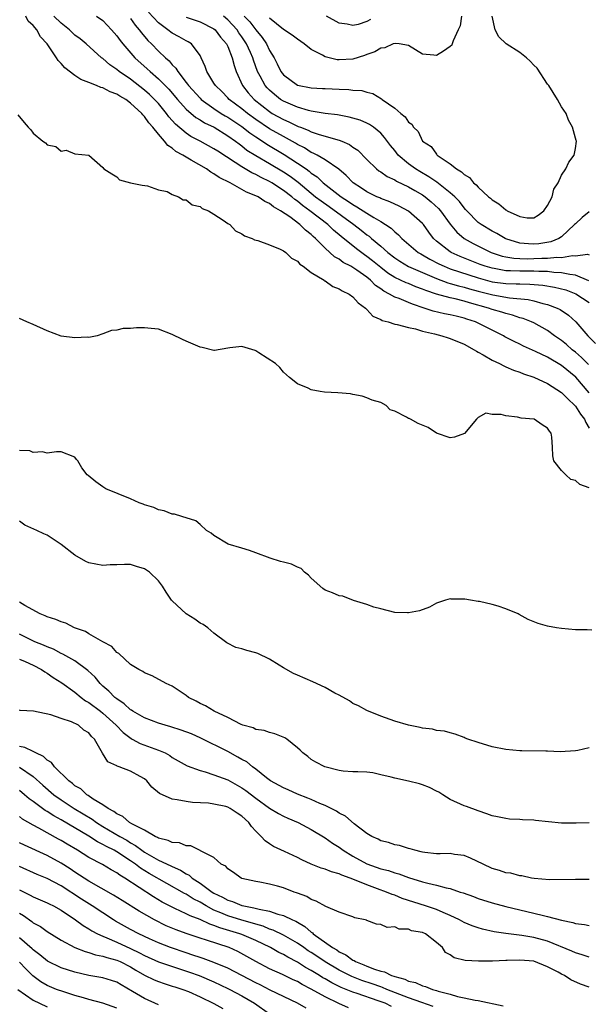
# Model space of a CAD drawing. Units: inches. Extents: x 2613000 to 2616000, y 1524000 to 1527000.
# Drawn here: x 2613157 to 2613239, y 1525545 to 1525686 of the extents above; entities that cross this region are included whole.
import ezdxf

# ---------------------------------------------------------------- set-up
doc = ezdxf.new("R2010")
doc.units = ezdxf.units.IN
doc.header["$MEASUREMENT"] = 0
doc.layers.add('LD26131524_2ft', color=253, linetype='Continuous')

msp = doc.modelspace()

# ---------------------------------------------------------------- linework, layer by layer
at = {"layer": 'LD26131524_2ft'}
for points, elevation in [([(2613239, 1525632.78), (2613237.06, 1525635.06), (2613235, 1525636.75), (2613233, 1525637.92), (2613231.25, 1525638.75), (2613229.52, 1525639.52), (2613229, 1525639.79), (2613228.17, 1525640.17), (2613226.87, 1525640.87), (2613226.65, 1525641), (2613223, 1525642.84), (2613222.64, 1525643), (2613221.4, 1525643.4), (2613221, 1525643.55), (2613219.82, 1525643.82), (2613219, 1525644.02), (2613218.18, 1525644.18), (2613216.55, 1525644.55), (2613215.25, 1525645), (2613213.56, 1525645.56), (2613213, 1525645.81), (2613211.64, 1525646.36), (2613211, 1525646.58), (2613210.27, 1525647), (2613209.42, 1525647.42), (2613209, 1525647.74), (2613208.25, 1525648.25), (2613207.53, 1525649), (2613207, 1525649.43), (2613205.54, 1525650.46), (2613205, 1525650.82), (2613204.7, 1525651), (2613203.57, 1525651.57), (2613203, 1525652.01), (2613202.36, 1525652.36), (2613201.67, 1525653), (2613201, 1525653.6), (2613199.62, 1525655), (2613199.28, 1525655.28), (2613199, 1525655.58), (2613198.18, 1525656.18), (2613197.37, 1525657), (2613195.9, 1525658.1), (2613194.59, 1525659), (2613193.56, 1525659.56), (2613193, 1525660.03), (2613192.31, 1525660.31), (2613191.34, 1525661), (2613191, 1525661.16), (2613189.66, 1525661.66), (2613189, 1525662.05), (2613187.31, 1525663), (2613185.76, 1525663.76), (2613185, 1525664.3), (2613184.53, 1525664.53), (2613183.9, 1525665), (2613181.73, 1525666.27), (2613181, 1525666.68), (2613180.5, 1525667), (2613179.53, 1525667.53), (2613179, 1525667.98), (2613178.36, 1525668.36), (2613177.87, 1525669), (2613177, 1525670), (2613176.21, 1525671), (2613175.63, 1525671.63), (2613175, 1525672.57), (2613174.77, 1525672.77), (2613174.62, 1525673), (2613173, 1525674.49), (2613172.3, 1525675), (2613171.46, 1525675.46), (2613171, 1525675.78), (2613170.08, 1525676.08), (2613169, 1525676.67), (2613168.72, 1525676.72), (2613168.08, 1525677), (2613167, 1525677.44), (2613165.85, 1525677.85), (2613165, 1525678.43), (2613163.53, 1525679.53), (2613163, 1525680.16), (2613162.58, 1525680.58), (2613162.34, 1525681), (2613161.02, 1525683), (2613160.03, 1525684.03), (2613159.5, 1525685), (2613159, 1525685.62), (2613158.28, 1525686.28), (2613157.92, 1525687)], 7508), ([(2613238.89, 1525636.89), (2613237.88, 1525637.88), (2613237, 1525638.64), (2613236.53, 1525639), (2613235.73, 1525639.73), (2613235, 1525640.32), (2613233.99, 1525641), (2613233, 1525641.75), (2613231, 1525642.86), (2613230.7, 1525643), (2613229.48, 1525643.48), (2613229, 1525643.6), (2613227.97, 1525643.97), (2613227, 1525644.19), (2613226.4, 1525644.4), (2613225, 1525644.81), (2613224.49, 1525645), (2613221.76, 1525645.76), (2613221, 1525645.99), (2613219.68, 1525646.32), (2613219, 1525646.45), (2613217, 1525646.99), (2613215.5, 1525647.5), (2613215, 1525647.72), (2613214.06, 1525648.06), (2613213, 1525648.51), (2613212.64, 1525648.64), (2613211, 1525649.41), (2613210.02, 1525650.02), (2613209, 1525650.82), (2613207.81, 1525651.81), (2613207, 1525652.43), (2613206.66, 1525652.66), (2613205.51, 1525653.51), (2613203.29, 1525655.29), (2613202.21, 1525656.21), (2613201.4, 1525657), (2613198.79, 1525659), (2613197.73, 1525659.73), (2613197, 1525660.36), (2613196.61, 1525660.61), (2613196.19, 1525661), (2613195, 1525661.92), (2613193.33, 1525663), (2613193, 1525663.2), (2613191.77, 1525663.77), (2613191, 1525664.21), (2613190.44, 1525664.44), (2613189, 1525665.32), (2613188.05, 1525665.95), (2613185.54, 1525667.54), (2613185, 1525667.91), (2613183.03, 1525669), (2613181.69, 1525669.69), (2613181, 1525670.15), (2613179.46, 1525671.46), (2613178.52, 1525672.52), (2613178.17, 1525673), (2613177, 1525674.4), (2613176.45, 1525675), (2613175.72, 1525675.72), (2613175, 1525676.34), (2613173, 1525677.9), (2613171.36, 1525679), (2613171, 1525679.31), (2613170, 1525680), (2613169, 1525680.88), (2613168.83, 1525681), (2613166.62, 1525683), (2613165.73, 1525683.73), (2613165, 1525684.26), (2613164.21, 1525685), (2613163, 1525685.95), (2613161.96, 1525687)], 7506), ([(2613168.11, 1525687), (2613169, 1525686.34), (2613170.27, 1525685), (2613171, 1525684.16), (2613171.48, 1525683.48), (2613171.88, 1525683), (2613173.63, 1525681), (2613175.4, 1525679.4), (2613175.8, 1525679), (2613177, 1525677.97), (2613178.48, 1525676.48), (2613179.75, 1525675), (2613181, 1525673.62), (2613182.41, 1525672.41), (2613183, 1525672.08), (2613183.65, 1525671.65), (2613185.02, 1525671), (2613187, 1525669.79), (2613188.11, 1525669), (2613188.6, 1525668.6), (2613189, 1525668.33), (2613189.73, 1525667.73), (2613191, 1525666.93), (2613193, 1525665.79), (2613195, 1525664.6), (2613195.95, 1525663.95), (2613197.09, 1525663.09), (2613199.62, 1525661), (2613200.41, 1525660.41), (2613201.59, 1525659.59), (2613205.12, 1525657), (2613206.19, 1525656.19), (2613207, 1525655.54), (2613207.32, 1525655.32), (2613207.68, 1525655), (2613209, 1525653.91), (2613210.01, 1525653), (2613211, 1525652.22), (2613211.73, 1525651.73), (2613213, 1525650.98), (2613217, 1525649.25), (2613218.64, 1525648.64), (2613219, 1525648.55), (2613220.18, 1525648.18), (2613221, 1525647.99), (2613221.76, 1525647.76), (2613223, 1525647.42), (2613225.11, 1525646.89), (2613227.54, 1525646.46), (2613230.21, 1525646.21), (2613231, 1525646.04), (2613232.33, 1525645.67), (2613233, 1525645.52), (2613234.37, 1525645), (2613234.8, 1525644.8), (2613235.99, 1525643.99), (2613237.06, 1525643), (2613238.77, 1525641), (2613239.9, 1525639.9)], 7504), ([(2613173, 1525686.64), (2613173.67, 1525685.67), (2613174.25, 1525685), (2613174.56, 1525684.56), (2613175.49, 1525683.49), (2613176.01, 1525683), (2613177, 1525681.97), (2613178.02, 1525681), (2613178.55, 1525680.55), (2613179, 1525679.99), (2613179.51, 1525679.51), (2613179.78, 1525679), (2613181, 1525677.46), (2613181.21, 1525677.21), (2613181.34, 1525677), (2613183, 1525675.17), (2613183.17, 1525675), (2613185, 1525673.7), (2613186.05, 1525673), (2613186.63, 1525672.63), (2613187, 1525672.44), (2613189, 1525671.12), (2613190.18, 1525670.18), (2613191, 1525669.62), (2613191.96, 1525669), (2613192.58, 1525668.58), (2613195.1, 1525667.1), (2613197, 1525665.85), (2613198.24, 1525665), (2613198.69, 1525664.69), (2613199, 1525664.41), (2613199.85, 1525663.85), (2613200.72, 1525663), (2613202.02, 1525661.98), (2613203.3, 1525661), (2613204.34, 1525660.34), (2613205, 1525659.88), (2613205.57, 1525659.57), (2613207, 1525658.63), (2613207.98, 1525658.02), (2613209, 1525657.43), (2613209.7, 1525657), (2613210.48, 1525656.48), (2613211, 1525655.94), (2613211.54, 1525655.54), (2613212.02, 1525655), (2613214.4, 1525653), (2613214.78, 1525652.78), (2613215, 1525652.66), (2613216.05, 1525652.05), (2613217.36, 1525651.36), (2613218.13, 1525651), (2613219, 1525650.65), (2613223, 1525649.32), (2613225, 1525648.79), (2613227, 1525648.53), (2613228.5, 1525648.5), (2613229, 1525648.47), (2613230.45, 1525648.45), (2613232.29, 1525648.29), (2613234, 1525648), (2613235.6, 1525647.6), (2613237.06, 1525647.06), (2613239, 1525645.78)], 7502), ([(2613238.93, 1525648.93), (2613237, 1525649.75), (2613236.2, 1525649.8), (2613235, 1525650.07), (2613233.9, 1525650.1), (2613233, 1525650.23), (2613231.76, 1525650.24), (2613231, 1525650.3), (2613229, 1525650.3), (2613227.64, 1525650.36), (2613227, 1525650.37), (2613225.33, 1525650.67), (2613225, 1525650.71), (2613224.04, 1525651), (2613223.28, 1525651.28), (2613220.42, 1525652.42), (2613219.11, 1525653), (2613219, 1525653.06), (2613217, 1525654.64), (2613216.6, 1525655), (2613215.9, 1525655.9), (2613215.12, 1525657), (2613215, 1525657.14), (2613213, 1525658.95), (2613211.64, 1525659.64), (2613210.29, 1525660.29), (2613209, 1525660.74), (2613208.84, 1525660.84), (2613208.44, 1525661), (2613207, 1525661.71), (2613206.24, 1525662.24), (2613205.02, 1525663), (2613204.04, 1525664.04), (2613202.96, 1525664.96), (2613201, 1525666.33), (2613199.84, 1525667), (2613199.29, 1525667.29), (2613199, 1525667.39), (2613198.02, 1525668.02), (2613197, 1525668.52), (2613196.71, 1525668.71), (2613195, 1525669.65), (2613193, 1525670.78), (2613191, 1525672.13), (2613189.8, 1525673), (2613189, 1525673.66), (2613187.2, 1525675), (2613187, 1525675.22), (2613186.13, 1525676.13), (2613185.2, 1525677), (2613185, 1525677.35), (2613183.97, 1525679), (2613183.74, 1525679.74), (2613183.17, 1525681), (2613183, 1525681.31), (2613181.76, 1525683), (2613181.29, 1525683.29), (2613181, 1525683.43), (2613180.01, 1525684.01), (2613179, 1525684.53), (2613178.38, 1525685), (2613177, 1525686), (2613175.56, 1525687.56)], 7500), ([(2613181, 1525686.83), (2613183, 1525686.15), (2613185, 1525685.15), (2613185.18, 1525685), (2613185.96, 1525683.96), (2613186.82, 1525683), (2613187, 1525682.61), (2613187.62, 1525681), (2613187.88, 1525679.88), (2613188.19, 1525679), (2613189.12, 1525677), (2613189.94, 1525675.94), (2613190.78, 1525675), (2613193, 1525673.25), (2613193.39, 1525673), (2613195, 1525672.1), (2613195.78, 1525671.78), (2613197, 1525671.17), (2613197.13, 1525671.13), (2613197.45, 1525671), (2613198.57, 1525670.57), (2613199, 1525670.34), (2613200.01, 1525669.99), (2613202.82, 1525669.18), (2613203, 1525669.14), (2613203.38, 1525669), (2613204.52, 1525668.52), (2613205, 1525668.16), (2613205.69, 1525667.69), (2613207, 1525666.34), (2613208.38, 1525665), (2613208.73, 1525664.73), (2613209, 1525664.58), (2613209.93, 1525663.93), (2613211, 1525663.46), (2613211.27, 1525663.27), (2613213, 1525662.43), (2613213.89, 1525661.89), (2613215, 1525661.27), (2613215.38, 1525661), (2613216.27, 1525660.27), (2613217.31, 1525659.31), (2613217.58, 1525659), (2613219, 1525657.05), (2613219.92, 1525655.92), (2613220.98, 1525655), (2613222.28, 1525654.28), (2613224.87, 1525653), (2613226.47, 1525652.47), (2613227, 1525652.36), (2613228.16, 1525652.16), (2613229, 1525652.12), (2613230.09, 1525652.09), (2613231, 1525652.1), (2613232.16, 1525652.16), (2613233, 1525652.15), (2613234.31, 1525652.31), (2613235, 1525652.29), (2613236.56, 1525652.56), (2613237, 1525652.53), (2613238.73, 1525652.73), (2613239, 1525652.64)], 7498), ([(2613239, 1525658.85), (2613237.97, 1525658.03), (2613237, 1525657.13), (2613236.89, 1525657), (2613235, 1525655.26), (2613234.62, 1525655), (2613233.47, 1525654.53), (2613231.75, 1525654.25), (2613231, 1525654.2), (2613230.23, 1525654.23), (2613229, 1525654.35), (2613227, 1525654.95), (2613226.9, 1525655), (2613225.7, 1525655.7), (2613225, 1525656.06), (2613223.43, 1525657), (2613223, 1525657.32), (2613221.36, 1525659), (2613221.19, 1525659.19), (2613221, 1525659.4), (2613220.3, 1525660.3), (2613219.64, 1525661), (2613219, 1525661.59), (2613217.08, 1525663.08), (2613215.89, 1525663.89), (2613214.62, 1525664.62), (2613214.01, 1525665), (2613213, 1525665.76), (2613211.51, 1525667), (2613211, 1525667.65), (2613210.39, 1525668.39), (2613209.54, 1525669.54), (2613209, 1525670.14), (2613207.96, 1525671), (2613207.39, 1525671.39), (2613207, 1525671.59), (2613206.02, 1525672.02), (2613205, 1525672.32), (2613204.46, 1525672.47), (2613202.77, 1525672.77), (2613201, 1525672.99), (2613199, 1525673.33), (2613198.58, 1525673.42), (2613197, 1525673.87), (2613195, 1525674.74), (2613194.59, 1525675), (2613193.7, 1525675.7), (2613193, 1525676.32), (2613192.66, 1525676.66), (2613192.38, 1525677), (2613191.66, 1525678.34), (2613191.28, 1525679), (2613190.67, 1525680.67), (2613190.57, 1525681), (2613190.26, 1525681.74), (2613189.69, 1525683), (2613189, 1525684.03), (2613188.59, 1525684.59), (2613188.34, 1525685), (2613187, 1525686.46), (2613186.36, 1525687)], 7496), ([(2613189.33, 1525687), (2613190.15, 1525686.15), (2613191, 1525685.02), (2613191.91, 1525683.91), (2613192.54, 1525683), (2613193, 1525682.04), (2613193.65, 1525681), (2613194.11, 1525680.11), (2613194.63, 1525679), (2613195, 1525678.53), (2613197, 1525677.06), (2613197.25, 1525677), (2613198.74, 1525676.74), (2613199, 1525676.68), (2613200.6, 1525676.6), (2613201, 1525676.57), (2613203, 1525676.46), (2613204.41, 1525676.41), (2613205, 1525676.33), (2613206.27, 1525676.27), (2613207, 1525676.06), (2613207.86, 1525675.86), (2613209.11, 1525675.11), (2613209.22, 1525675), (2613211, 1525673.74), (2613211.9, 1525673), (2613212.51, 1525672.51), (2613213, 1525671.71), (2613213.47, 1525671.47), (2613213.72, 1525671), (2613214.38, 1525670.38), (2613215.01, 1525669), (2613216.23, 1525668.23), (2613217, 1525667.12), (2613217.07, 1525667.07), (2613217.11, 1525667), (2613219, 1525665.75), (2613219.88, 1525665), (2613220.61, 1525664.61), (2613221, 1525664.2), (2613221.77, 1525663.77), (2613222.36, 1525663), (2613222.73, 1525662.73), (2613223, 1525662.38), (2613224.5, 1525661), (2613224.78, 1525660.78), (2613225, 1525660.56), (2613225.99, 1525659.99), (2613227, 1525659.12), (2613227.09, 1525659.09), (2613227.2, 1525659), (2613229, 1525658.15), (2613230.04, 1525657.96), (2613231, 1525657.96), (2613231.66, 1525658.34), (2613232.48, 1525659), (2613233, 1525659.75), (2613233.66, 1525661), (2613233.89, 1525662.11), (2613234.54, 1525663), (2613235, 1525664.09), (2613235.63, 1525665), (2613236.04, 1525665.96), (2613236.84, 1525667), (2613237, 1525667.93), (2613237.17, 1525669), (2613237.11, 1525669.11), (2613237, 1525669.45), (2613236.59, 1525671), (2613236, 1525672), (2613235.65, 1525673), (2613235, 1525673.95), (2613234.44, 1525675), (2613233.16, 1525677), (2613233, 1525677.21), (2613231.49, 1525679.49), (2613231, 1525679.95), (2613230.5, 1525680.5), (2613229.97, 1525681), (2613229, 1525681.75), (2613227.03, 1525683), (2613226, 1525684), (2613225.45, 1525685), (2613225.03, 1525687)], 7494), ([(2613220.59, 1525687), (2613220.4, 1525685.6), (2613220.15, 1525685), (2613219.41, 1525683.41), (2613219.29, 1525683), (2613219.2, 1525682.8), (2613219, 1525682.61), (2613218.04, 1525681.96), (2613217, 1525681.32), (2613216.61, 1525681.39), (2613215, 1525681.51), (2613213, 1525682.75), (2613211.66, 1525683), (2613211.07, 1525683.07), (2613210.8, 1525683), (2613209.58, 1525682.42), (2613209, 1525682.4), (2613208.14, 1525681.86), (2613207, 1525681.48), (2613206.66, 1525681.34), (2613205, 1525680.78), (2613203, 1525680.68), (2613202.71, 1525680.71), (2613201, 1525681.15), (2613200.62, 1525681.38), (2613199, 1525682.18), (2613197.97, 1525683), (2613197, 1525683.66), (2613196.26, 1525684.26), (2613195, 1525685.07), (2613193, 1525686.7)], 7492), ([(2613207.52, 1525686.48), (2613207, 1525686.19), (2613205.76, 1525685.76), (2613205, 1525685.65), (2613204.16, 1525685.84), (2613203, 1525685.95), (2613201.17, 1525687)], 7490), ([(2613156.77, 1525672.77), (2613157.7, 1525671.7), (2613158.28, 1525671), (2613158.63, 1525670.63), (2613159, 1525670.16), (2613160.35, 1525669), (2613160.74, 1525668.74), (2613161, 1525668.48), (2613162.23, 1525668.23), (2613163, 1525667.58), (2613163.73, 1525667.73), (2613165, 1525667.16), (2613167, 1525667.01), (2613169, 1525665.23), (2613169.17, 1525665), (2613170.28, 1525664.28), (2613171, 1525663.88), (2613171.42, 1525663.42), (2613173, 1525663), (2613174.65, 1525662.65), (2613175.44, 1525662.56), (2613177, 1525662.02), (2613178.26, 1525661.74), (2613179, 1525661.35), (2613179.88, 1525661), (2613180.58, 1525660.58), (2613181, 1525660.55), (2613181.84, 1525659.84), (2613183, 1525659.59), (2613183.32, 1525659.32), (2613184.23, 1525659), (2613185, 1525658.52), (2613186.34, 1525657.66), (2613187, 1525657.17), (2613187.26, 1525657), (2613188.09, 1525656.09), (2613189, 1525655.69), (2613189.4, 1525655.4), (2613190.47, 1525655), (2613190.81, 1525654.81), (2613191.31, 1525654.69), (2613193, 1525654.09), (2613194.51, 1525653.49), (2613195, 1525653.25), (2613195.34, 1525653), (2613196.17, 1525652.17), (2613197, 1525651.75), (2613197.33, 1525651.33), (2613197.84, 1525651), (2613199, 1525650.13), (2613200.83, 1525649), (2613200.92, 1525648.92), (2613201, 1525648.89), (2613202.09, 1525648.09), (2613203, 1525647.77), (2613203.46, 1525647.46), (2613204.46, 1525647), (2613205, 1525646.61), (2613205.73, 1525645.73), (2613206.81, 1525645), (2613206.88, 1525644.88), (2613207, 1525644.81), (2613207.85, 1525643.85), (2613209, 1525643.36), (2613209.22, 1525643.22), (2613210.08, 1525643), (2613211, 1525642.68), (2613211.36, 1525642.64), (2613213, 1525642.18), (2613214.01, 1525641.99), (2613215, 1525641.67), (2613216.72, 1525641.28), (2613217.79, 1525641), (2613218.7, 1525640.7), (2613219, 1525640.61), (2613221, 1525639.79), (2613222.44, 1525639), (2613222.78, 1525638.78), (2613223, 1525638.67), (2613223.73, 1525638.27), (2613225, 1525637.52), (2613226.08, 1525637), (2613226.68, 1525636.68), (2613227, 1525636.55), (2613228.08, 1525636.08), (2613229, 1525635.77), (2613229.54, 1525635.54), (2613231, 1525635.05), (2613233, 1525634.14), (2613235, 1525632.86), (2613235.92, 1525631.92), (2613236.92, 1525631), (2613237, 1525630.9), (2613237.75, 1525629.75), (2613238.33, 1525629), (2613238.52, 1525628.52), (2613239, 1525627.73)], 7510), ([(2613239, 1525619.16), (2613237.63, 1525619.63), (2613237, 1525620.18), (2613236.35, 1525620.35), (2613235.62, 1525621), (2613235, 1525621.65), (2613233.92, 1525623), (2613233.73, 1525623.73), (2613233.71, 1525625), (2613233.59, 1525626.41), (2613233.49, 1525627), (2613233.27, 1525627.27), (2613233, 1525627.74), (2613232.21, 1525628.21), (2613231.07, 1525629), (2613231, 1525629.02), (2613229.18, 1525629.18), (2613228.68, 1525629.32), (2613227, 1525629.47), (2613226.32, 1525629.68), (2613225, 1525629.7), (2613224.12, 1525629.88), (2613223, 1525629.24), (2613222.75, 1525629), (2613221.03, 1525626.97), (2613219.59, 1525626.41), (2613219, 1525626.34), (2613217, 1525627), (2613215.82, 1525627.83), (2613214.37, 1525628.37), (2613213.26, 1525629), (2613213.09, 1525629.09), (2613213, 1525629.12), (2613212.7, 1525629.3), (2613211, 1525630.16), (2613210.37, 1525630.37), (2613209.75, 1525631), (2613209, 1525631.39), (2613207.76, 1525631.76), (2613207, 1525632.09), (2613206.3, 1525632.3), (2613205, 1525632.54), (2613204.65, 1525632.65), (2613202.8, 1525632.8), (2613200.91, 1525632.91), (2613200.27, 1525633), (2613199, 1525633.22), (2613198.54, 1525633.46), (2613197, 1525634.08), (2613195.88, 1525635), (2613195, 1525635.78), (2613194.45, 1525636.45), (2613193.87, 1525637), (2613191.46, 1525638.54), (2613191, 1525638.85), (2613190.9, 1525638.9), (2613189, 1525639.49), (2613187.26, 1525639.26), (2613187, 1525639.25), (2613185.09, 1525638.91), (2613185, 1525638.88), (2613183.31, 1525639.31), (2613183, 1525639.36), (2613181, 1525640.24), (2613180.45, 1525640.45), (2613179, 1525641.18), (2613177, 1525641.94), (2613175.94, 1525642.06), (2613175, 1525642.15), (2613173.84, 1525642.16), (2613173, 1525642.04), (2613171.94, 1525642.06), (2613171, 1525641.83), (2613170.25, 1525641.75), (2613169, 1525641.28), (2613168.17, 1525641), (2613167, 1525640.76), (2613166.79, 1525640.79), (2613165, 1525640.71), (2613163, 1525640.97), (2613161, 1525641.71), (2613159, 1525642.62), (2613158.08, 1525643), (2613157, 1525643.49)], 7512), ([(2613239.35, 1525598.65), (2613238.71, 1525598.71), (2613237, 1525598.73), (2613235, 1525598.89), (2613234.27, 1525599), (2613233, 1525599.25), (2613231.63, 1525599.63), (2613230.18, 1525600.18), (2613228.9, 1525600.9), (2613228.76, 1525601), (2613227, 1525601.73), (2613225.9, 1525602.1), (2613225, 1525602.36), (2613223.2, 1525602.8), (2613223, 1525602.81), (2613221.89, 1525603), (2613221.11, 1525603.11), (2613221, 1525603.14), (2613219.14, 1525603.14), (2613219, 1525603.16), (2613218.3, 1525603), (2613217, 1525602.53), (2613216.03, 1525601.97), (2613214.55, 1525601.45), (2613213, 1525601.16), (2613212.84, 1525601.16), (2613211, 1525601.22), (2613209, 1525601.71), (2613208.01, 1525601.99), (2613207, 1525602.35), (2613205.09, 1525602.91), (2613203.54, 1525603.54), (2613203, 1525603.62), (2613202.05, 1525604.05), (2613201, 1525604.44), (2613200.66, 1525604.66), (2613199, 1525606.14), (2613198.59, 1525606.59), (2613198, 1525607), (2613197.53, 1525607.53), (2613197, 1525607.74), (2613196.16, 1525608.16), (2613195, 1525608.46), (2613194.56, 1525608.56), (2613193.07, 1525609), (2613191, 1525609.81), (2613190.1, 1525610.1), (2613189, 1525610.46), (2613187.03, 1525611.03), (2613185, 1525612.26), (2613184.6, 1525612.6), (2613183.92, 1525613), (2613183, 1525613.87), (2613182.4, 1525614.4), (2613180.37, 1525615), (2613179.34, 1525615.34), (2613179, 1525615.35), (2613177.84, 1525615.84), (2613177, 1525615.98), (2613176.33, 1525616.33), (2613175, 1525616.7), (2613174.79, 1525616.79), (2613174.21, 1525617), (2613173, 1525617.57), (2613169.45, 1525619), (2613169, 1525619.26), (2613167.98, 1525619.98), (2613166.9, 1525620.9), (2613166.74, 1525621), (2613166, 1525622), (2613165.41, 1525623), (2613165.22, 1525623.22), (2613165, 1525623.57), (2613163, 1525624.33), (2613162.33, 1525624.33), (2613161, 1525624.1), (2613160.32, 1525624.32), (2613159, 1525624.24), (2613158.48, 1525624.48), (2613157, 1525624.53)], 7514), ([(2613239, 1525581.74), (2613237.35, 1525581.35), (2613237, 1525581.31), (2613234.83, 1525581.17), (2613233, 1525581.27), (2613232.76, 1525581.24), (2613229.3, 1525581.3), (2613229, 1525581.29), (2613227, 1525581.48), (2613225, 1525581.89), (2613223, 1525582.5), (2613221.52, 1525583), (2613221.15, 1525583.15), (2613221, 1525583.23), (2613219.7, 1525583.7), (2613219, 1525583.89), (2613218.16, 1525584.16), (2613217, 1525584.24), (2613216.43, 1525584.43), (2613215, 1525584.59), (2613214.68, 1525584.68), (2613213, 1525585.02), (2613211, 1525585.58), (2613209, 1525586.29), (2613207, 1525587.12), (2613205.77, 1525587.77), (2613205, 1525588.12), (2613204.48, 1525588.48), (2613203, 1525589.3), (2613202.38, 1525589.62), (2613201, 1525590.41), (2613199.24, 1525591.24), (2613197, 1525592.18), (2613196.45, 1525592.45), (2613195, 1525593.26), (2613194.36, 1525593.64), (2613193, 1525594.49), (2613191.29, 1525595.29), (2613191, 1525595.4), (2613189.72, 1525595.72), (2613189, 1525595.98), (2613188.16, 1525596.16), (2613186.84, 1525596.84), (2613185, 1525598.25), (2613184.09, 1525599), (2613183.46, 1525599.46), (2613183, 1525599.69), (2613182.23, 1525600.23), (2613181, 1525601.02), (2613179, 1525602.89), (2613178.9, 1525603), (2613178.12, 1525604.12), (2613177.58, 1525605), (2613177, 1525605.76), (2613175.73, 1525607), (2613175, 1525607.5), (2613173.83, 1525607.83), (2613173, 1525608.1), (2613172.1, 1525608.1), (2613171, 1525608.06), (2613170.04, 1525608.04), (2613169, 1525607.97), (2613167, 1525608.34), (2613166.54, 1525608.54), (2613165, 1525609.45), (2613163, 1525610.98), (2613161, 1525612.31), (2613160.51, 1525612.51), (2613159.52, 1525613), (2613157.78, 1525613.78), (2613157, 1525614.32)], 7516), ([(2613239, 1525570.96), (2613237.11, 1525570.89), (2613235, 1525570.92), (2613231.28, 1525571.28), (2613231, 1525571.32), (2613229.39, 1525571.39), (2613229, 1525571.43), (2613227.5, 1525571.5), (2613227, 1525571.57), (2613225.8, 1525571.8), (2613225, 1525571.98), (2613224.26, 1525572.26), (2613223, 1525572.67), (2613221.31, 1525573.31), (2613221, 1525573.41), (2613219, 1525574.32), (2613217.94, 1525575), (2613217.35, 1525575.35), (2613217, 1525575.52), (2613216.03, 1525576.03), (2613215, 1525576.44), (2613214.57, 1525576.57), (2613213, 1525576.96), (2613211, 1525577.36), (2613210.48, 1525577.52), (2613209, 1525577.85), (2613207.87, 1525578.13), (2613207, 1525578.22), (2613205.69, 1525578.31), (2613205, 1525578.28), (2613203.6, 1525578.4), (2613203, 1525578.48), (2613200.93, 1525579), (2613199.66, 1525579.66), (2613199, 1525580.07), (2613198.49, 1525580.49), (2613197.79, 1525581), (2613197.39, 1525581.39), (2613197, 1525581.75), (2613195.5, 1525583), (2613195.19, 1525583.19), (2613193.76, 1525583.76), (2613193, 1525583.93), (2613192.21, 1525584.21), (2613191, 1525584.4), (2613190.62, 1525584.62), (2613189.14, 1525585), (2613188.91, 1525585.09), (2613187, 1525586.12), (2613185.04, 1525587), (2613183.77, 1525587.77), (2613183, 1525588.11), (2613182.43, 1525588.43), (2613181.33, 1525589), (2613181, 1525589.27), (2613179, 1525590.63), (2613178.13, 1525591), (2613176.09, 1525592.09), (2613175, 1525592.51), (2613174.74, 1525592.74), (2613174.17, 1525593), (2613173, 1525593.73), (2613171.3, 1525595.3), (2613171, 1525595.47), (2613170.3, 1525596.3), (2613169, 1525596.98), (2613167, 1525598.16), (2613166.49, 1525598.49), (2613164.94, 1525599), (2613163.67, 1525599.67), (2613163, 1525599.84), (2613162.22, 1525600.22), (2613161, 1525600.57), (2613160.72, 1525600.72), (2613160, 1525601), (2613157.79, 1525602.21), (2613157, 1525602.71)], 7518), ([(2613239, 1525562.78), (2613237, 1525562.81), (2613233.25, 1525562.75), (2613231.07, 1525562.93), (2613230.68, 1525563), (2613229.31, 1525563.31), (2613229, 1525563.33), (2613227.69, 1525563.69), (2613227, 1525563.78), (2613226.09, 1525564.09), (2613225, 1525564.39), (2613223.71, 1525565), (2613221.89, 1525565.89), (2613221, 1525566.23), (2613219.59, 1525566.41), (2613219, 1525566.52), (2613217.52, 1525566.48), (2613217, 1525566.5), (2613215.32, 1525566.68), (2613215, 1525566.74), (2613214.8, 1525566.8), (2613213.88, 1525567), (2613213.23, 1525567.22), (2613213, 1525567.28), (2613211.67, 1525567.67), (2613211, 1525567.81), (2613210.11, 1525568.11), (2613209, 1525568.37), (2613208.6, 1525568.6), (2613207.69, 1525569), (2613207, 1525569.43), (2613205.18, 1525570.82), (2613203.91, 1525571.91), (2613203, 1525572.36), (2613202.62, 1525572.62), (2613201, 1525573.46), (2613200.25, 1525573.75), (2613199, 1525574.32), (2613198.52, 1525574.52), (2613197, 1525575.08), (2613195.68, 1525575.68), (2613195, 1525575.97), (2613193.15, 1525577), (2613192.57, 1525577.43), (2613191, 1525578.67), (2613190.55, 1525579), (2613189.71, 1525579.71), (2613189, 1525580.08), (2613188.42, 1525580.42), (2613187, 1525581.2), (2613183.13, 1525583.13), (2613181.74, 1525583.74), (2613180.29, 1525584.29), (2613178.78, 1525584.78), (2613177.99, 1525585), (2613177, 1525585.31), (2613175, 1525586.06), (2613173.34, 1525587), (2613173.14, 1525587.14), (2613173, 1525587.21), (2613172.07, 1525588.07), (2613171, 1525588.77), (2613170.71, 1525589), (2613169.89, 1525589.89), (2613169, 1525590.63), (2613168.6, 1525591), (2613167.88, 1525591.88), (2613166.86, 1525592.86), (2613165, 1525594.24), (2613163.23, 1525595.23), (2613163, 1525595.32), (2613161.91, 1525595.91), (2613161, 1525596.25), (2613160.49, 1525596.49), (2613159.24, 1525597), (2613157, 1525598.07)], 7520), ([(2613157, 1525594.5), (2613157.85, 1525594.15), (2613159, 1525593.61), (2613160.17, 1525593), (2613160.65, 1525592.65), (2613161, 1525592.48), (2613161.87, 1525591.87), (2613163.1, 1525591.1), (2613165, 1525589.73), (2613165.9, 1525589), (2613166.52, 1525588.52), (2613167, 1525588.27), (2613168.67, 1525587), (2613169, 1525586.74), (2613170.94, 1525585), (2613171.94, 1525583.94), (2613173.08, 1525583.08), (2613173.24, 1525583), (2613174.37, 1525582.37), (2613177, 1525581.42), (2613177.96, 1525581), (2613178.63, 1525580.63), (2613179, 1525580.36), (2613179.85, 1525579.85), (2613181.14, 1525579.14), (2613183, 1525578.46), (2613183.72, 1525578.28), (2613185, 1525577.87), (2613187, 1525577.14), (2613189, 1525576), (2613189.58, 1525575.58), (2613191, 1525574.49), (2613193, 1525573.08), (2613194.3, 1525572.3), (2613195, 1525571.92), (2613195.63, 1525571.63), (2613197.09, 1525571), (2613199, 1525569.98), (2613201, 1525568.77), (2613202.03, 1525568.03), (2613203, 1525567.43), (2613203.57, 1525567), (2613205, 1525566.17), (2613207, 1525565.07), (2613209, 1525564.34), (2613210.09, 1525564.09), (2613211, 1525563.76), (2613211.61, 1525563.61), (2613213, 1525563.09), (2613215, 1525562.46), (2613215.75, 1525562.25), (2613217, 1525561.97), (2613218.41, 1525561.59), (2613219, 1525561.49), (2613220.42, 1525561), (2613220.87, 1525560.87), (2613222.34, 1525560.35), (2613223, 1525560.09), (2613225, 1525559.46), (2613227, 1525558.91), (2613229, 1525558.42), (2613231, 1525557.96), (2613232.4, 1525557.6), (2613233, 1525557.48), (2613235, 1525556.94), (2613236.63, 1525556.63), (2613237, 1525556.49), (2613238.33, 1525556.33), (2613239, 1525556.18)], 7522), ([(2613239, 1525551.61), (2613237.98, 1525551.98), (2613237, 1525552.25), (2613236.5, 1525552.5), (2613233, 1525553.94), (2613231, 1525554.47), (2613229.27, 1525554.73), (2613227.01, 1525555.01), (2613225.29, 1525555.29), (2613223.64, 1525555.64), (2613223, 1525555.84), (2613222.13, 1525556.13), (2613221, 1525556.62), (2613220.33, 1525557), (2613219, 1525557.63), (2613217.96, 1525558.04), (2613217, 1525558.47), (2613215.44, 1525559), (2613212.09, 1525560.09), (2613211, 1525560.53), (2613210.63, 1525560.63), (2613209.82, 1525561), (2613208.52, 1525561.48), (2613207, 1525562.02), (2613205.23, 1525562.77), (2613204.61, 1525563), (2613203.41, 1525563.41), (2613203, 1525563.62), (2613201.89, 1525563.89), (2613201, 1525564.28), (2613200.42, 1525564.42), (2613199, 1525565), (2613197.63, 1525565.63), (2613197, 1525565.96), (2613195.16, 1525566.84), (2613193.57, 1525567.57), (2613193, 1525567.93), (2613192.36, 1525568.36), (2613191.79, 1525569), (2613191, 1525569.77), (2613190.42, 1525570.42), (2613190, 1525571), (2613189, 1525571.92), (2613188.33, 1525572.33), (2613187.35, 1525573), (2613187, 1525573.19), (2613186.72, 1525573.28), (2613185, 1525573.66), (2613184.22, 1525573.78), (2613181.89, 1525573.89), (2613181, 1525574.02), (2613179.72, 1525574.28), (2613179, 1525574.36), (2613177.17, 1525575.17), (2613176.06, 1525576.06), (2613175.35, 1525577), (2613175, 1525577.29), (2613174.38, 1525577.62), (2613173, 1525578.39), (2613171.37, 1525579), (2613171.08, 1525579.08), (2613171, 1525579.15), (2613169.74, 1525579.74), (2613168.98, 1525580.98), (2613167.8, 1525583), (2613167.38, 1525583.38), (2613167, 1525583.91), (2613166.29, 1525584.29), (2613165.52, 1525585), (2613164.5, 1525585.5), (2613163, 1525585.94), (2613161.52, 1525586.48), (2613159.01, 1525586.99), (2613157.11, 1525587.11), (2613157, 1525587.16)], 7524), ([(2613239, 1525547.29), (2613237.74, 1525547.74), (2613236.36, 1525548.36), (2613235.41, 1525549), (2613235, 1525549.2), (2613234.54, 1525549.46), (2613233, 1525550.26), (2613231, 1525551.04), (2613229, 1525551.22), (2613227.16, 1525551.16), (2613227, 1525551.17), (2613225.06, 1525551.06), (2613223.04, 1525551.04), (2613221.15, 1525551.15), (2613219.54, 1525551.54), (2613219, 1525551.95), (2613218.29, 1525552.29), (2613217.86, 1525553), (2613217, 1525553.75), (2613215.42, 1525555), (2613215, 1525555.19), (2613213.44, 1525555.44), (2613213, 1525555.65), (2613211.66, 1525555.66), (2613211, 1525555.97), (2613209.91, 1525555.91), (2613209, 1525556.31), (2613208.36, 1525556.36), (2613207, 1525556.9), (2613206.94, 1525556.94), (2613206.73, 1525557), (2613205.27, 1525557.27), (2613205, 1525557.41), (2613203, 1525558.1), (2613201.08, 1525558.92), (2613199.7, 1525559.7), (2613199, 1525559.92), (2613198.35, 1525560.35), (2613197, 1525560.84), (2613196.89, 1525560.89), (2613196.55, 1525561), (2613195, 1525561.62), (2613194.14, 1525561.86), (2613193, 1525562.15), (2613191.58, 1525562.42), (2613191, 1525562.51), (2613189, 1525562.96), (2613188.9, 1525563), (2613187.79, 1525563.79), (2613187, 1525564.33), (2613186.71, 1525564.71), (2613186.04, 1525565), (2613185, 1525565.96), (2613183.07, 1525566.93), (2613182.99, 1525566.99), (2613181.65, 1525567.65), (2613181, 1525567.65), (2613180.06, 1525568.06), (2613179, 1525568.14), (2613178.43, 1525568.43), (2613177, 1525568.76), (2613176.86, 1525568.86), (2613176.53, 1525569), (2613175, 1525569.91), (2613173.19, 1525570.81), (2613172.86, 1525571), (2613171.88, 1525571.88), (2613171, 1525572.23), (2613170.58, 1525572.58), (2613169.75, 1525573), (2613169, 1525573.55), (2613167.63, 1525574.37), (2613166.89, 1525574.89), (2613166.69, 1525575), (2613165.82, 1525575.82), (2613165, 1525576.29), (2613164.63, 1525576.63), (2613164.1, 1525577), (2613162.06, 1525579), (2613161.62, 1525579.62), (2613161, 1525579.96), (2613160.48, 1525580.48), (2613159.37, 1525581), (2613159, 1525581.19), (2613157.77, 1525581.77), (2613157, 1525581.91)], 7526), ([(2613157, 1525578.97), (2613159, 1525577.61), (2613160.38, 1525576.38), (2613161.97, 1525575), (2613163, 1525574.26), (2613164.89, 1525573), (2613167.46, 1525571.46), (2613168.09, 1525571), (2613169, 1525570.44), (2613171.45, 1525569), (2613172.44, 1525568.44), (2613173, 1525568.09), (2613173.71, 1525567.71), (2613174.61, 1525567), (2613175, 1525566.73), (2613177, 1525565.6), (2613178.79, 1525564.79), (2613179, 1525564.67), (2613180.16, 1525564.16), (2613181, 1525563.62), (2613181.42, 1525563.42), (2613181.87, 1525563), (2613183, 1525562.27), (2613184.74, 1525561), (2613185, 1525560.84), (2613186.24, 1525560.24), (2613187, 1525559.82), (2613187.64, 1525559.64), (2613189, 1525559.08), (2613189.31, 1525559), (2613190.74, 1525558.74), (2613191.48, 1525558.52), (2613193, 1525558.24), (2613194.17, 1525557.83), (2613195, 1525557.64), (2613196.3, 1525557), (2613196.79, 1525556.79), (2613197, 1525556.66), (2613198.06, 1525556.06), (2613199, 1525555.22), (2613199.15, 1525555.15), (2613199.28, 1525555), (2613202.07, 1525553), (2613202.66, 1525552.66), (2613203, 1525552.42), (2613203.97, 1525551.97), (2613205, 1525551.2), (2613205.15, 1525551.15), (2613205.37, 1525551), (2613206.55, 1525550.55), (2613207, 1525550.34), (2613208.09, 1525549.91), (2613209, 1525549.63), (2613209.53, 1525549.53), (2613210.52, 1525549), (2613210.89, 1525548.89), (2613211, 1525548.84), (2613212.44, 1525548.45), (2613213, 1525548.18), (2613213.97, 1525547.97), (2613215, 1525547.51), (2613215.44, 1525547.43), (2613216.46, 1525547), (2613217, 1525546.85), (2613217.24, 1525546.76), (2613219, 1525546.3), (2613220.03, 1525545.97), (2613221, 1525545.78), (2613222.58, 1525545.42), (2613223, 1525545.39), (2613226.61, 1525544.61)], 7528), ([(2613216.54, 1525544.54), (2613214.89, 1525545.11), (2613213, 1525545.79), (2613211.74, 1525546.26), (2613209.85, 1525547), (2613209.26, 1525547.26), (2613209, 1525547.34), (2613207.77, 1525547.77), (2613206.27, 1525548.27), (2613204.83, 1525548.83), (2613203, 1525549.77), (2613201, 1525550.97), (2613199.78, 1525551.78), (2613199, 1525552.29), (2613198.56, 1525552.56), (2613197.91, 1525553), (2613197, 1525553.64), (2613195, 1525554.78), (2613193.51, 1525555.51), (2613193, 1525555.67), (2613192.07, 1525556.07), (2613191, 1525556.37), (2613190.54, 1525556.54), (2613189, 1525556.96), (2613187, 1525557.58), (2613185.98, 1525558.02), (2613185, 1525558.41), (2613183.86, 1525559), (2613183, 1525559.52), (2613182.02, 1525560.02), (2613181, 1525560.68), (2613180.78, 1525560.78), (2613175.67, 1525563.67), (2613174.42, 1525564.42), (2613173.69, 1525565), (2613173, 1525565.48), (2613171, 1525566.8), (2613170.64, 1525567), (2613169.53, 1525567.53), (2613169, 1525567.85), (2613168.22, 1525568.22), (2613166.98, 1525569.02), (2613163, 1525571.36), (2613161.95, 1525571.95), (2613161, 1525572.58), (2613160.73, 1525572.73), (2613159, 1525574.01), (2613158.42, 1525574.42), (2613157.74, 1525575), (2613157, 1525575.62)], 7530), ([(2613210.55, 1525544.55), (2613209.61, 1525545), (2613208.63, 1525545.37), (2613205.6, 1525546.4), (2613205, 1525546.58), (2613204, 1525547), (2613203.28, 1525547.28), (2613201.94, 1525547.94), (2613201, 1525548.51), (2613200.68, 1525548.68), (2613200.17, 1525549), (2613199, 1525549.71), (2613198.16, 1525550.16), (2613197, 1525550.89), (2613195.61, 1525551.61), (2613195, 1525551.99), (2613194.31, 1525552.31), (2613193.12, 1525553), (2613191, 1525554.02), (2613189, 1525554.89), (2613188.7, 1525555), (2613185.85, 1525555.85), (2613185, 1525556.2), (2613184.38, 1525556.38), (2613183, 1525557.03), (2613181.56, 1525557.56), (2613181, 1525557.87), (2613179.35, 1525558.65), (2613179, 1525558.8), (2613177.56, 1525559.56), (2613176.3, 1525560.3), (2613172.16, 1525563), (2613171.43, 1525563.43), (2613171, 1525563.77), (2613170.2, 1525564.2), (2613168.94, 1525564.94), (2613167, 1525565.95), (2613165.35, 1525567), (2613163.87, 1525567.87), (2613163, 1525568.41), (2613162.61, 1525568.61), (2613159.81, 1525570.19), (2613159, 1525570.62), (2613157.47, 1525571.47), (2613157, 1525571.84)], 7532), ([(2613204.36, 1525544.36), (2613202.96, 1525544.96), (2613201, 1525545.9), (2613199, 1525547.04), (2613197.69, 1525547.69), (2613197, 1525548.11), (2613196.38, 1525548.38), (2613194.88, 1525549.12), (2613193, 1525549.96), (2613191, 1525551), (2613189.73, 1525551.73), (2613188.43, 1525552.43), (2613187.17, 1525553), (2613183.91, 1525554.09), (2613183, 1525554.36), (2613181.01, 1525555.01), (2613179.54, 1525555.54), (2613178.14, 1525556.14), (2613176.42, 1525557), (2613174.23, 1525558.23), (2613171.77, 1525559.77), (2613170.55, 1525560.55), (2613167, 1525562.58), (2613165, 1525563.87), (2613164.32, 1525564.32), (2613163, 1525565.17), (2613161, 1525566.24), (2613157.72, 1525567.72), (2613157, 1525568.08)], 7534), ([(2613198.27, 1525544.27), (2613197, 1525545.03), (2613193.1, 1525546.9), (2613191.64, 1525547.64), (2613191, 1525547.93), (2613187, 1525550.05), (2613185, 1525550.88), (2613183.44, 1525551.44), (2613183, 1525551.56), (2613181.94, 1525551.94), (2613181, 1525552.23), (2613178.75, 1525553), (2613177, 1525553.7), (2613175.72, 1525554.28), (2613174.19, 1525555), (2613173, 1525555.63), (2613170.81, 1525556.81), (2613170.52, 1525557), (2613167.49, 1525559), (2613165.96, 1525559.96), (2613163, 1525561.87), (2613161, 1525562.94), (2613159.54, 1525563.54), (2613157, 1525564.66)], 7536), ([(2613157, 1525561.33), (2613158.57, 1525560.57), (2613159, 1525560.32), (2613161, 1525559.46), (2613161.3, 1525559.3), (2613161.9, 1525559), (2613163, 1525558.38), (2613165.09, 1525557), (2613166.18, 1525556.18), (2613167, 1525555.72), (2613167.43, 1525555.43), (2613168.23, 1525555), (2613169, 1525554.64), (2613169.58, 1525554.42), (2613171, 1525553.79), (2613173, 1525552.88), (2613174.27, 1525552.27), (2613175, 1525551.86), (2613177, 1525550.97), (2613181.49, 1525549.49), (2613182.86, 1525549), (2613185, 1525548.09), (2613187, 1525547.14), (2613187.28, 1525547), (2613189, 1525546.05), (2613190.82, 1525545), (2613193, 1525543.47)], 7538), ([(2613157, 1525557.96), (2613157.61, 1525557.61), (2613158.78, 1525556.78), (2613159, 1525556.59), (2613160.03, 1525556.03), (2613161, 1525555.32), (2613163, 1525554.06), (2613165, 1525553.01), (2613166.45, 1525552.45), (2613167, 1525552.31), (2613167.97, 1525551.97), (2613169, 1525551.78), (2613169.57, 1525551.57), (2613171, 1525551.21), (2613171.48, 1525551), (2613173, 1525550.23), (2613173.76, 1525549.76), (2613175, 1525549.05), (2613176.37, 1525548.37), (2613177, 1525548.11), (2613177.83, 1525547.83), (2613179, 1525547.48), (2613179.35, 1525547.35), (2613180.5, 1525547), (2613181.32, 1525546.68), (2613183, 1525545.94), (2613185, 1525544.95), (2613186.25, 1525544.25)], 7540), ([(2613177, 1525544.77), (2613175, 1525545.68), (2613173.29, 1525546.71), (2613171.64, 1525547.64), (2613171, 1525548.02), (2613170.27, 1525548.27), (2613169, 1525548.64), (2613168.71, 1525548.71), (2613167, 1525549), (2613165, 1525549.46), (2613163, 1525550.1), (2613161.03, 1525551.03), (2613159.95, 1525551.95), (2613159, 1525552.66), (2613158.83, 1525552.83), (2613157, 1525554.41)], 7542), ([(2613171, 1525544.31), (2613169, 1525545), (2613167, 1525545.56), (2613166.24, 1525545.76), (2613165, 1525546.12), (2613163.38, 1525546.62), (2613162.33, 1525547), (2613161, 1525547.53), (2613160.07, 1525548.07), (2613158.92, 1525548.92), (2613157.93, 1525549.93), (2613157, 1525550.92)], 7544), ([(2613156.79, 1525547), (2613159, 1525545.44), (2613159.88, 1525545), (2613161, 1525544.5)], 7546)]:
    msp.add_lwpolyline(points, dxfattribs=dict(at, elevation=elevation))

doc.saveas('drawing.dxf')
